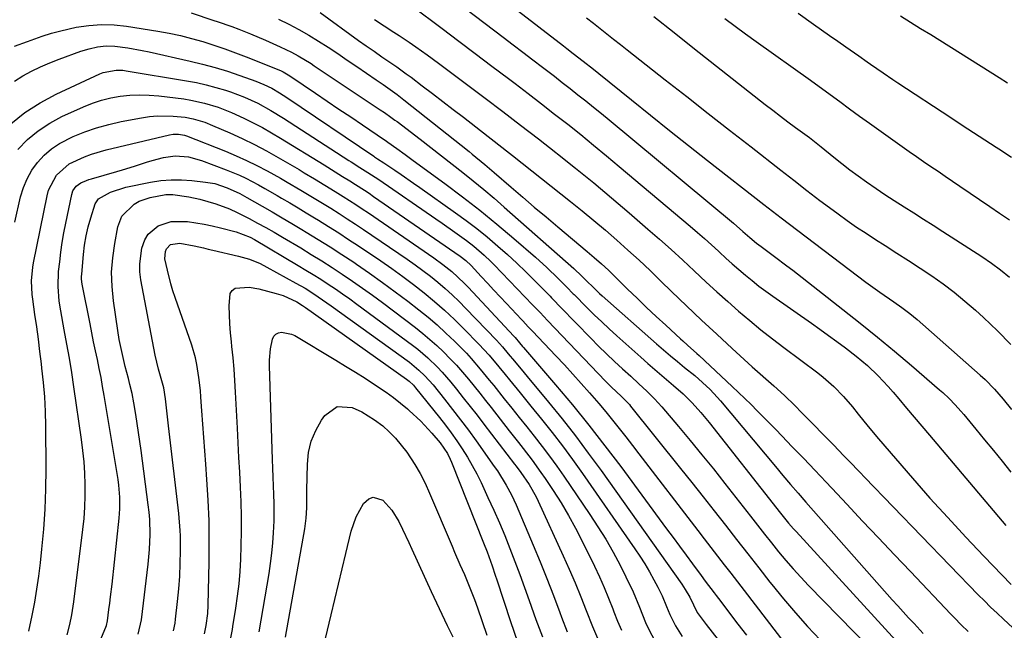
# Model space of a CAD drawing. Units: inches. Extents: x 1836130 to 1841538, y 452783 to 458119.
# Drawn here: x 1839084 to 1839370, y 455473 to 455651 of the extents above; entities that cross this region are included whole.
import ezdxf

# ---------------------------------------------------------------- set-up
doc = ezdxf.new("R2010")
doc.units = ezdxf.units.IN
doc.header["$MEASUREMENT"] = 0
doc.layers.add('7', color=7, linetype='Continuous')
doc.layers.add('8', color=7, linetype='Continuous')

msp = doc.modelspace()

# ---------------------------------------------------------------- linework, layer by layer
at = {"layer": '7', "color": 18}
for points in [[(1839196.51, 455678.77, 1904), (1839242.07, 455643.49, 1904), (1839243.02, 455642.76, 1904), (1839244.92, 455641.3, 1904), (1839247.77, 455639.1, 1904), (1839250.81, 455636.7, 1904), (1839252.32, 455635.48, 1904), (1839261.83, 455627.8, 1904), (1839267.35, 455623.36, 1904), (1839272.88, 455618.94, 1904), (1839278.43, 455614.54, 1904), (1839284, 455610.17, 1904), (1839300.39, 455597.37, 1904), (1839302.91, 455595.41, 1904), (1839305.45, 455593.46, 1904), (1839330.04, 455574.77, 1904), (1839331.37, 455573.77, 1904), (1839334.07, 455571.84, 1904), (1839338.19, 455569.03, 1904), (1839340.53, 455567.4, 1904), (1839342.82, 455565.7, 1904), (1839345.01, 455563.88, 1904), (1839363.33, 455547.72, 1904), (1839364.76, 455546.41, 1904), (1839367.48, 455543.68, 1904), (1839370.04, 455540.78, 1904), (1839372.47, 455537.77, 1904)], [(1839197.22, 455666.91, 1906), (1839224.53, 455646.04, 1906), (1839227.4, 455643.85, 1906), (1839230.26, 455641.66, 1906), (1839233.13, 455639.47, 1906), (1839236, 455637.28, 1906), (1839239.42, 455634.66, 1906), (1839241.72, 455632.89, 1906), (1839244.02, 455631.1, 1906), (1839246.3, 455629.3, 1906), (1839248.58, 455627.49, 1906), (1839250.84, 455625.66, 1906), (1839253.1, 455623.82, 1906), (1839255.34, 455621.97, 1906), (1839291.54, 455591.91, 1906), (1839294.3, 455589.51, 1906), (1839296.3, 455587.73, 1906), (1839298.23, 455586.13, 1906), (1839299.57, 455585.12, 1906), (1839303.52, 455582.21, 1906), (1839307.02, 455579.56, 1906), (1839308.76, 455578.22, 1906), (1839323.36, 455566.84, 1906), (1839328.41, 455562.84, 1906), (1839333.43, 455558.8, 1906), (1839338.39, 455554.68, 1906), (1839343.3, 455550.52, 1906), (1839351.52, 455543.46, 1906), (1839352.46, 455542.63, 1906), (1839354.29, 455540.9, 1906), (1839356.05, 455539.1, 1906), (1839357.72, 455537.22, 1906), (1839358.54, 455536.26, 1906), (1839362.05, 455531.99, 1906), (1839364.6, 455528.89, 1906), (1839367.14, 455525.77, 1906), (1839369.68, 455522.66, 1906), (1839372.22, 455519.53, 1906)], [(1839197.93, 455655.12, 1908), (1839206.76, 455648.52, 1908), (1839211.6, 455644.9, 1908), (1839216.43, 455641.27, 1908), (1839221.25, 455637.64, 1908), (1839226.07, 455634, 1908), (1839227.98, 455632.55, 1908), (1839231.83, 455629.62, 1908), (1839235.68, 455626.67, 1908), (1839239.5, 455623.69, 1908), (1839243.31, 455620.71, 1908), (1839247.1, 455617.69, 1908), (1839250.86, 455614.64, 1908)], [(1839133.81, 455653.12, 1916), (1839140.32, 455650.94, 1916), (1839141.37, 455650.59, 1916), (1839145.58, 455649.15, 1916), (1839147.66, 455648.37, 1916), (1839151.06, 455647.01, 1916), (1839155.39, 455645.19, 1916), (1839159.68, 455643.24, 1916), (1839162.92, 455641.68, 1916), (1839164.87, 455640.64, 1916), (1839168.64, 455638.34, 1916), (1839169.57, 455637.74, 1916), (1839188.79, 455624.95, 1916), (1839190.03, 455624.11, 1916)], [(1839171.25, 455653.18, 1912), (1839182.47, 455645.12, 1912), (1839184.72, 455643.52, 1912), (1839186.99, 455641.94, 1912), (1839189.26, 455640.37, 1912), (1839191.54, 455638.82, 1912), (1839193.55, 455637.44, 1912), (1839196.36, 455635.42, 1912), (1839197.75, 455634.39, 1912), (1839200.99, 455631.92, 1912), (1839203.99, 455629.64, 1912), (1839206.98, 455627.35, 1912), (1839209.97, 455625.05, 1912), (1839212.95, 455622.75, 1912), (1839220.18, 455617.17, 1912), (1839221.96, 455615.78, 1912), (1839225.51, 455613.01, 1912), (1839227.28, 455611.61, 1912), (1839244.15, 455598.26, 1912), (1839247.56, 455595.52, 1912), (1839250.94, 455592.73, 1912)], [(1839310.37, 455653.03, 1896), (1839314.78, 455649.86, 1896), (1839317.13, 455648.18, 1896), (1839319.49, 455646.51, 1896), (1839321.86, 455644.85, 1896), (1839324.24, 455643.2, 1896), (1839328.01, 455640.6, 1896), (1839330.45, 455638.88, 1896), (1839331.43, 455638.2, 1896), (1839335.12, 455635.64, 1896), (1839337.93, 455633.73, 1896), (1839339.34, 455632.8, 1896), (1839354.78, 455622.65, 1896), (1839358.07, 455620.49, 1896), (1839361.38, 455618.32, 1896), (1839364.68, 455616.16, 1896), (1839367.98, 455614, 1896), (1839368.72, 455613.52, 1896), (1839372.4, 455611.15, 1896)], [(1839340.11, 455652.26, 1894), (1839343.05, 455650.44, 1894), (1839345.99, 455648.61, 1894), (1839348.92, 455646.78, 1894), (1839368.87, 455634.3, 1894), (1839371.29, 455632.8, 1894)], [(1839082.36, 455643.43, 1918), (1839086.11, 455644.83, 1918), (1839090.4, 455646.36, 1918), (1839093.12, 455647.21, 1918), (1839095.87, 455647.93, 1918), (1839100.35, 455648.93, 1918), (1839104, 455649.48, 1918), (1839107.66, 455649.76, 1918), (1839111.32, 455649.64, 1918), (1839114.99, 455649.25, 1918), (1839124.05, 455647.78, 1918), (1839127.35, 455647.18, 1918), (1839130.64, 455646.49, 1918), (1839133.89, 455645.67, 1918), (1839137.13, 455644.77, 1918), (1839140.33, 455643.76, 1918), (1839143.51, 455642.69, 1918), (1839146.67, 455641.53, 1918), (1839149.8, 455640.32, 1918), (1839159.73, 455636.31, 1918), (1839160.52, 455635.96, 1918), (1839162.02, 455635.1, 1918), (1839162.74, 455634.63, 1918), (1839169.92, 455629.76, 1918), (1839173.33, 455627.45, 1918), (1839176.75, 455625.14, 1918)], [(1839159.17, 455651.31, 1914), (1839162.16, 455649.86, 1914), (1839165.11, 455648.32, 1914), (1839167.99, 455646.65, 1914), (1839170.82, 455644.91, 1914), (1839173.62, 455643.09, 1914), (1839176.4, 455641.25, 1914), (1839179.17, 455639.4, 1914), (1839181.93, 455637.53, 1914), (1839187.58, 455633.68, 1914), (1839189.64, 455632.27, 1914), (1839193.7, 455629.35, 1914), (1839195.68, 455627.82, 1914), (1839214.62, 455612.77, 1914), (1839215.54, 455612.03, 1914), (1839219.18, 455609.02, 1914), (1839221.87, 455606.72, 1914), (1839226.83, 455602.43, 1914), (1839230.21, 455599.52, 1914), (1839233.6, 455596.62, 1914), (1839237.01, 455593.74, 1914), (1839240.42, 455590.87, 1914), (1839248.95, 455583.73, 1914), (1839251.05, 455581.94, 1914), (1839253.13, 455580.11, 1914), (1839255.16, 455578.24, 1914)], [(1839248.82, 455651.69, 1902), (1839250.78, 455650.14, 1902), (1839252.75, 455648.59, 1902), (1839254.71, 455647.04, 1902), (1839256.68, 455645.49, 1902), (1839258.64, 455643.94, 1902), (1839260.61, 455642.39, 1902), (1839271.71, 455633.65, 1902), (1839277.93, 455628.76, 1902), (1839284.16, 455623.87, 1902), (1839290.4, 455619, 1902), (1839296.64, 455614.14, 1902), (1839305.36, 455607.35, 1902), (1839309.13, 455604.42, 1902), (1839312.89, 455601.46, 1902), (1839316.67, 455598.54, 1902), (1839320.51, 455595.69, 1902), (1839321.98, 455594.61, 1902), (1839324.66, 455592.69, 1902), (1839327.37, 455590.81, 1902), (1839330.11, 455588.98, 1902), (1839332.88, 455587.18, 1902), (1839335.7, 455585.4, 1902), (1839339.1, 455583.22, 1902), (1839342.5, 455581.03, 1902), (1839345.87, 455578.81, 1902), (1839349.23, 455576.57, 1902), (1839352.53, 455574.24, 1902), (1839355.76, 455571.83, 1902), (1839358.88, 455569.27, 1902), (1839361.93, 455566.63, 1902), (1839364.26, 455564.51, 1902), (1839368.32, 455560.65, 1902), (1839372.27, 455556.67, 1902)], [(1839288.99, 455651.52, 1898), (1839292.02, 455649.24, 1898), (1839295.07, 455647, 1898), (1839298.15, 455644.78, 1898), (1839313.92, 455633.53, 1898), (1839315.36, 455632.51, 1898), (1839318.22, 455630.44, 1898), (1839319.65, 455629.4, 1898), (1839322.49, 455627.31, 1898), (1839325.32, 455625.19, 1898), (1839328.19, 455623.07, 1898), (1839331.07, 455621, 1898), (1839340.61, 455614.25, 1898), (1839342.69, 455612.79, 1898), (1839344.77, 455611.33, 1898), (1839346.86, 455609.89, 1898), (1839348.96, 455608.45, 1898), (1839351.06, 455607.03, 1898), (1839353.17, 455605.6, 1898), (1839355.27, 455604.17, 1898), (1839357.37, 455602.74, 1898), (1839366.11, 455596.81, 1898), (1839368.97, 455594.87, 1898), (1839371.84, 455592.94, 1898)], [(1839081.29, 455620.8, 1922), (1839085.38, 455624.12, 1922), (1839089.82, 455626.96, 1922), (1839094.49, 455629.47, 1922), (1839107.22, 455635.42, 1922), (1839108.13, 455635.79, 1922), (1839111.95, 455636.47, 1922), (1839113.9, 455636.4, 1922), (1839114.87, 455636.27, 1922), (1839132.43, 455633.38, 1922), (1839135.3, 455632.83, 1922), (1839138.16, 455632.21, 1922), (1839140.98, 455631.45, 1922), (1839143.78, 455630.6, 1922), (1839145.24, 455630.12, 1922), (1839149.28, 455628.63, 1922), (1839153.19, 455626.82, 1922), (1839156.97, 455624.76, 1922), (1839160.65, 455622.51, 1922), (1839179.68, 455610.15, 1922), (1839180.32, 455609.74, 1922), (1839182.87, 455608.13, 1922), (1839185.13, 455606.71, 1922), (1839188.34, 455604.61, 1922), (1839204.92, 455593.2, 1922), (1839206.79, 455591.91, 1922), (1839210.51, 455589.29, 1922), (1839213.86, 455586.89, 1922), (1839216, 455585.26, 1922)], [(1839083.34, 455613.37, 1924), (1839086.19, 455616.23, 1924), (1839089.25, 455618.82, 1924), (1839092.61, 455621.01, 1924), (1839096.18, 455622.92, 1924), (1839102.43, 455625.79, 1924), (1839105.03, 455626.84, 1924), (1839107.67, 455627.74, 1924), (1839110.38, 455628.4, 1924), (1839113.14, 455628.9, 1924), (1839115.93, 455629.17, 1924), (1839118.72, 455629.29, 1924), (1839121.52, 455629.2, 1924), (1839124.31, 455628.96, 1924), (1839131.6, 455628.07, 1924), (1839133.64, 455627.76, 1924), (1839137.67, 455626.89, 1924), (1839141.62, 455625.67, 1924), (1839145.46, 455624.17, 1924), (1839149.11, 455622.5, 1924), (1839151.84, 455621.15, 1924), (1839154.53, 455619.75, 1924), (1839157.18, 455618.25, 1924), (1839159.79, 455616.7, 1924), (1839172.46, 455608.86, 1924), (1839173.52, 455608.2, 1924), (1839175.65, 455606.88, 1924), (1839177.78, 455605.56, 1924), (1839179.91, 455604.23, 1924), (1839181.54, 455603.22, 1924), (1839184.21, 455601.51, 1924)], [(1839176.75, 455625.14, 1918), (1839180.17, 455622.83, 1918), (1839183.59, 455620.53, 1918), (1839190.03, 455616.21, 1918), (1839190.23, 455616.07, 1918), (1839191.02, 455615.51, 1918), (1839193.6, 455613.63, 1918), (1839195.99, 455611.89, 1918), (1839198.38, 455610.15, 1918), (1839207.53, 455603.47, 1918), (1839212.67, 455599.61, 1918), (1839217.74, 455595.68, 1918), (1839222.71, 455591.62, 1918), (1839227.62, 455587.47, 1918), (1839233.91, 455582.03, 1918), (1839237.28, 455579, 1918), (1839240.55, 455575.85, 1918), (1839243.51, 455572.88, 1918), (1839244.46, 455571.9, 1918), (1839244.94, 455571.4, 1918), (1839245.18, 455571.16, 1918), (1839248.92, 455567.39, 1918), (1839251.05, 455565.28, 1918), (1839253.2, 455563.2, 1918), (1839255.4, 455561.16, 1918), (1839257.62, 455559.15, 1918), (1839264.58, 455552.95, 1918), (1839266.62, 455551.16, 1918), (1839268.67, 455549.37, 1918), (1839270.72, 455547.59, 1918), (1839274.08, 455544.74, 1918), (1839276.88, 455542.25, 1918), (1839279.54, 455539.63, 1918), (1839282.07, 455536.87, 1918), (1839284.46, 455533.98, 1918), (1839304.13, 455508.96, 1918), (1839304.81, 455508.1, 1918), (1839307.59, 455504.68, 1918), (1839309.03, 455503.01, 1918), (1839309.77, 455502.2, 1918), (1839338.73, 455470.55, 1918)], [(1839190.03, 455624.11, 1916), (1839191.86, 455622.81, 1916), (1839193.06, 455621.92, 1916), (1839193.66, 455621.47, 1916), (1839200.36, 455616.36, 1916), (1839203.48, 455613.96, 1916), (1839206.59, 455611.56, 1916), (1839209.69, 455609.14, 1916), (1839212.78, 455606.71, 1916), (1839215.85, 455604.24, 1916), (1839218.88, 455601.75, 1916), (1839221.88, 455599.2, 1916), (1839224.84, 455596.62, 1916), (1839245.07, 455578.72, 1916), (1839245.67, 455578.19, 1916), (1839246.83, 455577.1, 1916), (1839248.53, 455575.42, 1916), (1839251.07, 455572.91, 1916), (1839252.57, 455571.5, 1916), (1839253.34, 455570.81, 1916), (1839269.19, 455556.83, 1916), (1839271.19, 455555.09, 1916), (1839273.21, 455553.36, 1916), (1839275.25, 455551.67, 1916), (1839277.31, 455549.99, 1916), (1839280.26, 455547.6, 1916), (1839282.53, 455545.62, 1916), (1839284.71, 455543.54, 1916), (1839286.77, 455541.35, 1916), (1839287.76, 455540.21, 1916), (1839303.72, 455521.13, 1916), (1839305.92, 455518.52, 1916), (1839308.12, 455515.93, 1916), (1839310.35, 455513.36, 1916), (1839312.6, 455510.8, 1916), (1839337.75, 455482.39, 1916), (1839339.31, 455480.64, 1916), (1839342.47, 455477.17, 1916), (1839344.06, 455475.46, 1916), (1839346.75, 455472.6, 1916)], [(1839082.46, 455592.22, 1926), (1839084.14, 455599.57, 1926), (1839084.96, 455602.28, 1926), (1839086.01, 455604.88, 1926), (1839087.41, 455607.31, 1926), (1839089.05, 455609.63, 1926), (1839090.99, 455611.7, 1926), (1839093.1, 455613.56, 1926), (1839095.44, 455615.1, 1926), (1839099.4, 455617.11, 1926), (1839102.8, 455618.49, 1926), (1839106.25, 455619.71, 1926), (1839109.78, 455620.68, 1926), (1839113.36, 455621.48, 1926), (1839119.31, 455622.6, 1926), (1839121.61, 455622.93, 1926), (1839123.92, 455623.14, 1926), (1839128.55, 455623.07, 1926), (1839132.01, 455622.75, 1926), (1839134.34, 455622.32, 1926), (1839137.74, 455621.27, 1926), (1839139.95, 455620.39, 1926), (1839145.02, 455618.2, 1926), (1839148.61, 455616.57, 1926), (1839152.16, 455614.86, 1926), (1839155.64, 455613.01, 1926), (1839159.08, 455611.08, 1926), (1839165.15, 455607.52, 1926), (1839166.67, 455606.62, 1926), (1839169.68, 455604.81, 1926), (1839172.69, 455602.98, 1926), (1839175.68, 455601.14, 1926), (1839177.95, 455599.73, 1926), (1839181.69, 455597.36, 1926)], [(1839086.55, 455473.24, 1928), (1839087.52, 455477.83, 1928), (1839088.25, 455481.64, 1928), (1839088.9, 455485.45, 1928), (1839089.44, 455489.29, 1928), (1839089.92, 455493.13, 1928), (1839090.36, 455497.08, 1928), (1839090.91, 455502.91, 1928), (1839091.31, 455508.75, 1928), (1839091.51, 455514.6, 1928), (1839091.56, 455520.46, 1928), (1839091.46, 455532.95, 1928), (1839091.36, 455537.17, 1928), (1839091.15, 455541.39, 1928), (1839090.81, 455545.59, 1928), (1839090.36, 455549.79, 1928), (1839090.21, 455551.01, 1928), (1839089.76, 455554.6, 1928), (1839089.3, 455558.18, 1928), (1839088.82, 455561.77, 1928), (1839088.32, 455565.35, 1928), (1839087.68, 455569.87, 1928), (1839087.53, 455571.19, 1928), (1839087.33, 455575.16, 1928), (1839087.66, 455579.12, 1928), (1839087.89, 455580.43, 1928), (1839091.85, 455599.88, 1928), (1839092.3, 455601.51, 1928), (1839094.58, 455605.94, 1928), (1839098.28, 455609.24, 1928), (1839102.71, 455611.28, 1928), (1839104.77, 455612.03, 1928), (1839109, 455613.25, 1928), (1839127.47, 455617.66, 1928), (1839128.54, 455617.84, 1928), (1839130.12, 455617.85, 1928), (1839131.82, 455617.49, 1928), (1839132.09, 455617.4, 1928), (1839132.37, 455617.3, 1928), (1839143.74, 455612.84, 1928), (1839146.84, 455611.56, 1928), (1839149.9, 455610.2, 1928), (1839152.9, 455608.72, 1928), (1839155.87, 455607.16, 1928), (1839159.75, 455605.01, 1928), (1839161.72, 455603.88, 1928), (1839165.63, 455601.57, 1928), (1839167.58, 455600.4, 1928), (1839171.46, 455598.04, 1928), (1839174.37, 455596.26, 1928), (1839176.78, 455594.76, 1928), (1839179.18, 455593.23, 1928)], [(1839250.86, 455614.64, 1908), (1839254.6, 455611.56, 1908), (1839258.32, 455608.46, 1908), (1839278.95, 455591.03, 1908), (1839281.03, 455589.25, 1908), (1839283.09, 455587.45, 1908), (1839285.12, 455585.62, 1908), (1839287.14, 455583.78, 1908), (1839287.46, 455583.48, 1908), (1839289.32, 455581.78, 1908), (1839291.19, 455580.1, 1908), (1839293.08, 455578.45, 1908), (1839294.99, 455576.81, 1908), (1839296.93, 455575.21, 1908), (1839298.9, 455573.65, 1908), (1839300.91, 455572.14, 1908), (1839302.95, 455570.68, 1908), (1839314.22, 455562.81, 1908), (1839316.71, 455561.06, 1908), (1839319.19, 455559.29, 1908), (1839321.65, 455557.49, 1908), (1839324.09, 455555.67, 1908), (1839327.22, 455553.28, 1908), (1839330.51, 455550.51, 1908), (1839333.63, 455547.55, 1908), (1839336.57, 455544.43, 1908), (1839337.99, 455542.8, 1908), (1839339.67, 455540.81, 1908), (1839341.9, 455538.16, 1908), (1839344.13, 455535.52, 1908), (1839346.36, 455532.88, 1908), (1839348.59, 455530.24, 1908), (1839370.76, 455503.96, 1908)], [(1839107.48, 455470.89, 1932), (1839109.09, 455474.89, 1932), (1839109.42, 455476.25, 1932), (1839109.84, 455479.5, 1932), (1839110.08, 455481.35, 1932), (1839110.31, 455483.21, 1932), (1839110.74, 455486.93, 1932), (1839112.83, 455506.11, 1932), (1839113.02, 455508.81, 1932), (1839112.96, 455512.24, 1932), (1839112.69, 455515.67, 1932), (1839112.48, 455517.37, 1932), (1839112.23, 455519.08, 1932), (1839108.46, 455541.84, 1932), (1839108.01, 455544.45, 1932), (1839107.53, 455547.05, 1932), (1839107.01, 455549.65, 1932), (1839106.47, 455552.25, 1932), (1839105.92, 455554.84, 1932), (1839105.38, 455557.43, 1932), (1839104.85, 455560.03, 1932), (1839104.33, 455562.63, 1932), (1839102.06, 455574.17, 1932), (1839101.88, 455575.65, 1932), (1839101.87, 455576.4, 1932), (1839101.91, 455577.14, 1932), (1839102.43, 455582.81, 1932), (1839102.76, 455585.52, 1932), (1839103.21, 455588.21, 1932), (1839103.82, 455590.87, 1932), (1839104.54, 455593.51, 1932), (1839105.79, 455597.57, 1932), (1839106.76, 455599, 1932), (1839110.32, 455600.93, 1932), (1839114.75, 455602.37, 1932), (1839121.92, 455603.85, 1932), (1839124.91, 455604.31, 1932), (1839127.91, 455604.59, 1932), (1839130.92, 455604.57, 1932), (1839133.94, 455604.37, 1932), (1839137.93, 455603.9, 1932), (1839140.6, 455603.43, 1932), (1839144.25, 455602.25, 1932), (1839147.89, 455600.59, 1932), (1839149.99, 455599.42, 1932), (1839154.4, 455596.89, 1932), (1839157.3, 455595.22, 1932), (1839160.19, 455593.53, 1932)], [(1839118.36, 455472.42, 1934), (1839119.31, 455476.51, 1934), (1839121.27, 455492.73, 1934), (1839121.49, 455494.89, 1934), (1839121.67, 455497.05, 1934), (1839121.82, 455501.38, 1934), (1839121.7, 455505.7, 1934), (1839121.52, 455507.86, 1934), (1839121.28, 455510.02, 1934), (1839119.2, 455525.84, 1934), (1839118.84, 455528.45, 1934), (1839118.46, 455531.06, 1934), (1839118.06, 455533.67, 1934), (1839117.63, 455536.28, 1934), (1839117.05, 455539.71, 1934), (1839116.55, 455542.36, 1934), (1839115.95, 455544.98, 1934), (1839115.51, 455546.72, 1934), (1839114.58, 455550.2, 1934), (1839113.94, 455552.81, 1934), (1839113.35, 455555.44, 1934), (1839112.85, 455558.08, 1934), (1839112.41, 455560.74, 1934), (1839111.15, 455569.35, 1934), (1839110.75, 455573.52, 1934), (1839110.63, 455577.69, 1934), (1839110.93, 455581.85, 1934), (1839111.51, 455586, 1934), (1839112.45, 455590.89, 1934), (1839113.62, 455593.98, 1934), (1839117.14, 455597.49, 1934), (1839118.6, 455598.32, 1934), (1839121.8, 455599.4, 1934), (1839126.37, 455600.3, 1934), (1839128.46, 455600.26, 1934), (1839133.13, 455599.56, 1934), (1839136.33, 455598.94, 1934), (1839140.96, 455597.59, 1934), (1839144.9, 455596.13, 1934), (1839147.19, 455595.05, 1934), (1839150.62, 455593.28, 1934), (1839153.07, 455591.98, 1934), (1839155.51, 455590.66, 1934)], [(1839184.21, 455601.51, 1924), (1839185.53, 455600.63, 1924), (1839186.84, 455599.74, 1924), (1839212.07, 455582.29, 1924), (1839213.69, 455581.03, 1924), (1839215.18, 455579.6, 1924), (1839218.15, 455576.42, 1924), (1839219.99, 455574.45, 1924), (1839221.83, 455572.49, 1924), (1839223.67, 455570.52, 1924), (1839225.5, 455568.55, 1924), (1839229.84, 455563.9, 1924), (1839230.24, 455563.48, 1924), (1839231.83, 455561.8, 1924), (1839232.62, 455560.96, 1924), (1839233.02, 455560.54, 1924), (1839239.84, 455553.35, 1924), (1839242.33, 455550.69, 1924), (1839244.81, 455548.01, 1924), (1839247.24, 455545.31, 1924), (1839249.66, 455542.58, 1924), (1839250.36, 455541.79, 1924), (1839252.39, 455539.43, 1924), (1839254.4, 455537.04, 1924), (1839256.37, 455534.63, 1924), (1839258.31, 455532.19, 1924), (1839260.23, 455529.74, 1924), (1839262.15, 455527.28, 1924), (1839264.05, 455524.81, 1924), (1839265.95, 455522.34, 1924), (1839279.2, 455505.07, 1924), (1839281.12, 455502.57, 1924), (1839283.05, 455500.07, 1924), (1839284.97, 455497.57, 1924), (1839286.9, 455495.07, 1924), (1839288.84, 455492.58, 1924), (1839290.77, 455490.08, 1924), (1839292.69, 455487.58, 1924), (1839294.62, 455485.08, 1924), (1839307.49, 455468.37, 1924)], [(1839181.69, 455597.36, 1926), (1839183.53, 455596.14, 1926), (1839185.37, 455594.9, 1926), (1839204.34, 455581.86, 1926), (1839207.02, 455579.92, 1926), (1839209.6, 455577.84, 1926), (1839213.23, 455574.46, 1926), (1839214.38, 455573.27, 1926), (1839227.68, 455559.03, 1926), (1839228.04, 455558.63, 1926), (1839229.31, 455557.11, 1926), (1839230.18, 455556.09, 1926), (1839230.47, 455555.76, 1926), (1839239.79, 455544.89, 1926), (1839244.68, 455539.06, 1926), (1839249.48, 455533.17, 1926), (1839254.15, 455527.18, 1926), (1839258.74, 455521.11, 1926), (1839272.1, 455503.03, 1926), (1839273.98, 455500.49, 1926), (1839275.86, 455497.95, 1926), (1839277.73, 455495.4, 1926), (1839279.6, 455492.85, 1926), (1839282.09, 455489.46, 1926), (1839283.35, 455487.77, 1926), (1839285.91, 455484.43, 1926), (1839286.55, 455483.59, 1926), (1839287.18, 455482.75, 1926), (1839292.8, 455475.32, 1926), (1839295.29, 455472.04, 1926)], [(1839128.64, 455473.32, 1936), (1839129.08, 455475.61, 1936), (1839129.23, 455476.77, 1936), (1839129.81, 455481.83, 1936), (1839130.17, 455485.53, 1936), (1839130.44, 455489.23, 1936), (1839130.58, 455492.94, 1936), (1839130.63, 455496.65, 1936), (1839130.61, 455500.93, 1936), (1839130.58, 455502.56, 1936), (1839130.21, 455507.44, 1936), (1839127.12, 455532.97, 1936), (1839126.83, 455535.59, 1936), (1839126.57, 455538.21, 1936), (1839126.32, 455540.84, 1936), (1839125.77, 455544, 1936), (1839124.8, 455547.41, 1936), (1839124.25, 455549.42, 1936), (1839123.28, 455553.49, 1936), (1839122.87, 455555.54, 1936), (1839119.14, 455575.48, 1936), (1839118.86, 455577.79, 1936), (1839118.78, 455580.1, 1936), (1839119.43, 455584.68, 1936), (1839120.3, 455587.1, 1936), (1839121.26, 455588.71, 1936), (1839124.19, 455591.15, 1936), (1839127.9, 455592.43, 1936), (1839132.66, 455592.43, 1936), (1839137.5, 455591.66, 1936), (1839139.9, 455591.15, 1936), (1839142.28, 455590.58, 1936), (1839146.86, 455589.4, 1936), (1839150.9, 455587.87, 1936)], [(1839160.19, 455593.53, 1932), (1839163.06, 455591.83, 1932), (1839165.93, 455590.11, 1932), (1839167.22, 455589.33, 1932), (1839170.71, 455587.19, 1932), (1839174.19, 455585.02, 1932), (1839177.63, 455582.8, 1932), (1839181.05, 455580.55, 1932), (1839181.89, 455579.98, 1932), (1839185.69, 455577.37, 1932), (1839189.45, 455574.72, 1932), (1839193.16, 455571.98, 1932), (1839196.82, 455569.2, 1932), (1839199.97, 455566.75, 1932), (1839202.68, 455564.57, 1932), (1839205.32, 455562.33, 1932), (1839207.88, 455559.98, 1932), (1839210.38, 455557.58, 1932), (1839213.82, 455554.09, 1932), (1839215.22, 455552.59, 1932), (1839217.89, 455549.48, 1932), (1839220.48, 455546.29, 1932), (1839221.77, 455544.69, 1932), (1839224.86, 455540.85, 1932), (1839227.04, 455538.12, 1932), (1839229.22, 455535.4, 1932), (1839231.41, 455532.67, 1932), (1839233.59, 455529.94, 1932), (1839235.88, 455527.01, 1932), (1839238.03, 455524.16, 1932), (1839240.12, 455521.27, 1932), (1839242.17, 455518.35, 1932), (1839249.77, 455507.22, 1932), (1839252.12, 455503.62, 1932), (1839254.39, 455499.97, 1932), (1839256.51, 455496.24, 1932), (1839258.54, 455492.45, 1932), (1839260.26, 455489.07, 1932), (1839262.33, 455484.73, 1932), (1839264.16, 455480.27, 1932), (1839265.97, 455475.81, 1932), (1839266.84, 455473.93, 1932), (1839268.73, 455470.25, 1932)], [(1839179.18, 455593.23, 1928), (1839181.55, 455591.67, 1928), (1839183.91, 455590.09, 1928), (1839196.62, 455581.42, 1928), (1839198.9, 455579.82, 1928), (1839201.16, 455578.17, 1928), (1839203.36, 455576.47, 1928), (1839205.54, 455574.73, 1928), (1839207.66, 455572.92, 1928), (1839209.74, 455571.06, 1928), (1839211.74, 455569.13, 1928), (1839213.71, 455567.15, 1928), (1839222.59, 455557.89, 1928), (1839224.33, 455555.96, 1928), (1839225.99, 455553.96, 1928), (1839227.83, 455551.75, 1928), (1839230.6, 455548.42, 1928), (1839231.52, 455547.32, 1928), (1839237.7, 455539.87, 1928), (1839241.66, 455535, 1928), (1839245.54, 455530.07, 1928), (1839249.31, 455525.05, 1928), (1839253, 455519.98, 1928), (1839276.5, 455486.89, 1928), (1839277.51, 455485.39, 1928), (1839278.82, 455483.09, 1928), (1839280.97, 455478.63, 1928), (1839283.55, 455475.14, 1928), (1839298.28, 455456.45, 1928)], [(1839250.94, 455592.73, 1912), (1839254.28, 455589.9, 1912), (1839257.58, 455587.02, 1912), (1839260.84, 455584.1, 1912), (1839264.07, 455581.14, 1912), (1839267.26, 455578.14, 1912), (1839270.41, 455575.1, 1912), (1839273.47, 455572.1, 1912), (1839277.83, 455567.89, 1912), (1839282.22, 455563.72, 1912), (1839286.65, 455559.6, 1912), (1839291.12, 455555.51, 1912), (1839297, 455550.18, 1912), (1839298.56, 455548.78, 1912), (1839301.68, 455546.01, 1912), (1839303.25, 455544.63, 1912), (1839306.36, 455541.83, 1912), (1839309.36, 455538.93, 1912), (1839311.47, 455536.8, 1912), (1839314.83, 455533.39, 1912), (1839317.57, 455530.58, 1912), (1839320.63, 455527.42, 1912), (1839323.69, 455524.26, 1912), (1839325.21, 455522.67, 1912), (1839328.27, 455519.51, 1912), (1839329.8, 455517.92, 1912), (1839362.75, 455483.86, 1912), (1839364.54, 455482.04, 1912), (1839366.36, 455480.25, 1912), (1839368.22, 455478.49, 1912), (1839370.1, 455476.76, 1912), (1839372.86, 455474.23, 1912)], [(1839155.51, 455590.66, 1934), (1839157.92, 455589.29, 1934), (1839160.31, 455587.89, 1934), (1839165.63, 455584.72, 1934), (1839168.69, 455582.86, 1934), (1839171.73, 455580.98, 1934), (1839174.74, 455579.05, 1934), (1839177.74, 455577.09, 1934), (1839180.7, 455575.09, 1934), (1839183.64, 455573.04, 1934), (1839186.54, 455570.95, 1934), (1839189.41, 455568.81, 1934), (1839199.02, 455561.54, 1934), (1839201.14, 455559.87, 1934), (1839203.23, 455558.14, 1934), (1839205.24, 455556.34, 1934), (1839207.21, 455554.48, 1934), (1839209.15, 455552.51, 1934), (1839210.96, 455550.58, 1934), (1839212.7, 455548.6, 1934), (1839214.4, 455546.57, 1934), (1839216.06, 455544.51, 1934), (1839217.72, 455542.44, 1934), (1839219.36, 455540.37, 1934), (1839221, 455538.29, 1934), (1839226.31, 455531.53, 1934), (1839229, 455528.11, 1934), (1839230.33, 455526.4, 1934), (1839232.99, 455522.95, 1934), (1839235.53, 455519.43, 1934), (1839236.75, 455517.63, 1934), (1839239.07, 455514.15, 1934), (1839241.36, 455510.56, 1934), (1839243.55, 455506.91, 1934), (1839245.59, 455503.18, 1934), (1839247.53, 455499.39, 1934), (1839251.08, 455492.12, 1934), (1839252.52, 455489.06, 1934), (1839253.9, 455485.99, 1934), (1839255.19, 455482.88, 1934), (1839256.43, 455479.74, 1934), (1839256.77, 455478.86, 1934), (1839257.84, 455476.16, 1934), (1839258.97, 455473.49, 1934)], [(1839137.67, 455472.51, 1938), (1839138.12, 455474.85, 1938), (1839138.6, 455478.38, 1938), (1839138.73, 455480.76, 1938), (1839139, 455493.35, 1938), (1839139.04, 455499.35, 1938), (1839138.97, 455505.35, 1938), (1839138.71, 455511.34, 1938), (1839138.34, 455517.33, 1938), (1839137.99, 455521.79, 1938), (1839137.7, 455525.68, 1938), (1839137.41, 455529.57, 1938), (1839137.13, 455533.46, 1938), (1839136.87, 455537.35, 1938), (1839136.61, 455541.29, 1938), (1839136.45, 455543.21, 1938), (1839136.04, 455547.05, 1938), (1839135.43, 455550.86, 1938), (1839135.02, 455552.74, 1938), (1839133.93, 455556.43, 1938), (1839129.1, 455570.32, 1938), (1839128.46, 455572.29, 1938), (1839127.86, 455574.27, 1938), (1839126.84, 455578.27, 1938), (1839126.14, 455581.6, 1938), (1839126.29, 455583.73, 1938), (1839126.56, 455584.49, 1938), (1839127.77, 455585.74, 1938), (1839130.42, 455586.16, 1938), (1839134.65, 455585.36, 1938), (1839137.35, 455584.73, 1938), (1839138.7, 455584.41, 1938), (1839140.05, 455584.1, 1938), (1839147.49, 455582.37, 1938), (1839150.71, 455581.44, 1938), (1839153.81, 455580.18, 1938)], [(1839150.9, 455587.87, 1936), (1839152.16, 455587.18, 1936), (1839164.93, 455579.62, 1936), (1839167.12, 455578.31, 1936), (1839169.29, 455576.97, 1936), (1839171.45, 455575.61, 1936), (1839173.59, 455574.22, 1936), (1839175.71, 455572.8, 1936), (1839177.82, 455571.36, 1936), (1839179.9, 455569.89, 1936), (1839181.96, 455568.39, 1936), (1839198.11, 455556.45, 1936), (1839199.66, 455555.26, 1936), (1839202.63, 455552.75, 1936), (1839205.43, 455550.04, 1936), (1839206.77, 455548.63, 1936), (1839209.31, 455545.67, 1936), (1839210.92, 455543.67, 1936), (1839212.94, 455541.14, 1936), (1839214.95, 455538.6, 1936), (1839216.94, 455536.05, 1936), (1839218.92, 455533.48, 1936), (1839227.86, 455521.81, 1936), (1839228.31, 455521.22, 1936), (1839229.66, 455519.45, 1936), (1839232.05, 455515.94, 1936), (1839234.1, 455512.34, 1936), (1839234.7, 455511.1, 1936), (1839242, 455495.2, 1936), (1839243.77, 455491.25, 1936), (1839245.49, 455487.26, 1936), (1839247.12, 455483.25, 1936), (1839248.7, 455479.21, 1936), (1839250.51, 455474.6, 1936), (1839251.96, 455471.17, 1936)], [(1839216, 455585.26, 1922), (1839219.05, 455582.64, 1922), (1839220.99, 455580.78, 1922), (1839221.94, 455579.82, 1922), (1839233.1, 455568.22, 1922), (1839235.28, 455565.93, 1922), (1839237.46, 455563.65, 1922), (1839254.34, 455545.98, 1922), (1839255.96, 455544.33, 1922), (1839258.92, 455541.54, 1922), (1839260.51, 455539.98, 1922), (1839261.25, 455539.16, 1922), (1839261.61, 455538.73, 1922), (1839276.17, 455520.57, 1922), (1839279.44, 455516.46, 1922), (1839282.71, 455512.34, 1922), (1839285.96, 455508.21, 1922), (1839289.2, 455504.07, 1922), (1839292.43, 455499.92, 1922), (1839295.67, 455495.78, 1922), (1839298.91, 455491.65, 1922), (1839302.16, 455487.52, 1922), (1839302.71, 455486.82, 1922), (1839306.08, 455482.67, 1922), (1839309.54, 455478.58, 1922), (1839313.11, 455474.6, 1922), (1839316.76, 455470.68, 1922)], [(1839153.81, 455580.18, 1938), (1839155.81, 455579.17, 1938), (1839164.24, 455574.52, 1938), (1839166.88, 455572.99, 1938), (1839169.46, 455571.37, 1938), (1839173.24, 455568.8, 1938), (1839174.48, 455567.92, 1938), (1839197.25, 455551.46, 1938), (1839200.04, 455549.21, 1938), (1839201.78, 455547.56, 1938), (1839204.16, 455544.88, 1938), (1839207.45, 455540.78, 1938), (1839209.82, 455537.77, 1938), (1839212.15, 455534.74, 1938), (1839214.44, 455531.67, 1938), (1839216.68, 455528.57, 1938), (1839221.94, 455521.19, 1938), (1839222.86, 455519.86, 1938), (1839225.41, 455515.74, 1938), (1839226.92, 455512.89, 1938), (1839227.61, 455511.43, 1938), (1839228.27, 455509.96, 1938), (1839233.23, 455498.29, 1938), (1839235.26, 455493.41, 1938), (1839237.25, 455488.52, 1938), (1839239.17, 455483.6, 1938), (1839241.05, 455478.66, 1938), (1839241.55, 455477.32, 1938), (1839243.2, 455473.07, 1938)], [(1839255.16, 455578.24, 1914), (1839256.16, 455577.28, 1914), (1839257.15, 455576.32, 1914), (1839260.75, 455572.75, 1914), (1839263.47, 455570.08, 1914), (1839266.22, 455567.43, 1914), (1839269, 455564.82, 1914), (1839271.81, 455562.22, 1914), (1839276.09, 455558.3, 1914), (1839276.77, 455557.69, 1914), (1839278.13, 455556.47, 1914), (1839280.88, 455554.04, 1914), (1839281.55, 455553.42, 1914), (1839291.15, 455544.45, 1914), (1839293.01, 455542.7, 1914), (1839294.85, 455540.94, 1914), (1839296.67, 455539.15, 1914), (1839298.47, 455537.35, 1914), (1839300.26, 455535.53, 1914), (1839302.05, 455533.71, 1914), (1839303.83, 455531.88, 1914), (1839305.61, 455530.06, 1914), (1839308.66, 455526.9, 1914), (1839311.96, 455523.49, 1914), (1839315.24, 455520.06, 1914), (1839318.5, 455516.61, 1914), (1839321.74, 455513.15, 1914), (1839324.48, 455510.21, 1914), (1839329.09, 455505.28, 1914), (1839333.71, 455500.36, 1914), (1839338.35, 455495.45, 1914), (1839343, 455490.56, 1914), (1839354.82, 455478.18, 1914), (1839355.81, 455477.15, 1914), (1839357.81, 455475.11, 1914), (1839359.83, 455473.1, 1914)], [(1839153.55, 455473.07, 1942), (1839156.41, 455489.99, 1942), (1839156.86, 455492.96, 1942), (1839157.24, 455495.92, 1942), (1839157.53, 455498.9, 1942), (1839157.74, 455501.89, 1942), (1839157.89, 455505.32, 1942), (1839157.94, 455507.87, 1942), (1839157.92, 455510.43, 1942), (1839157.84, 455512.98, 1942), (1839157.72, 455515.53, 1942), (1839157.61, 455518.09, 1942), (1839157.52, 455520.64, 1942), (1839157.43, 455523.2, 1942), (1839156.53, 455550.46, 1942), (1839156.54, 455552.1, 1942), (1839156.87, 455555.37, 1942), (1839157.47, 455558.19, 1942), (1839157.86, 455559.02, 1942), (1839158.39, 455559.66, 1942), (1839159.14, 455560.05, 1942), (1839160.03, 455560.26, 1942), (1839162.97, 455559.69, 1942), (1839163.89, 455559.25, 1942), (1839175.85, 455552.11, 1942), (1839178.7, 455550.38, 1942), (1839181.54, 455548.63, 1942), (1839184.35, 455546.83, 1942), (1839188.3, 455544.26, 1942), (1839190.48, 455542.76, 1942), (1839192.62, 455541.21, 1942), (1839194.7, 455539.57, 1942), (1839196.74, 455537.88, 1942), (1839197.2, 455537.47, 1942), (1839200.62, 455534.29, 1942)], [(1839161.17, 455471.53, 1944), (1839166.83, 455503.05, 1944), (1839167.25, 455506.08, 1944), (1839167.43, 455509.13, 1944), (1839167.37, 455513.4, 1944), (1839167.38, 455514.26, 1944), (1839167.56, 455521.79, 1944), (1839167.94, 455525.2, 1944), (1839168.69, 455528.49, 1944), (1839170, 455531.61, 1944), (1839171.69, 455534.6, 1944), (1839172.65, 455536, 1944), (1839176.19, 455538.58, 1944)], [(1839176.19, 455538.58, 1944), (1839180.56, 455538.33, 1944), (1839183.38, 455537.03, 1944), (1839187.12, 455534.76, 1944), (1839189.48, 455532.93, 1944), (1839191.41, 455531.19, 1944), (1839193.23, 455529.36, 1944), (1839194.9, 455527.39, 1944), (1839196.46, 455525.31, 1944), (1839198.79, 455521.77, 1944), (1839200.38, 455519.07, 1944), (1839201.81, 455516.27, 1944), (1839203.13, 455513.42, 1944), (1839209.66, 455498.01, 1944), (1839210.42, 455496.22, 1944), (1839211.97, 455492.65, 1944), (1839213.27, 455489.69, 1944), (1839214.29, 455487.3, 1944), (1839215.27, 455484.89, 1944), (1839216.19, 455482.46, 1944), (1839217.07, 455480.02, 1944), (1839219.81, 455472.08, 1944)], [(1839200.62, 455534.29, 1942), (1839203.8, 455530.86, 1942), (1839206.23, 455528, 1942), (1839208.3, 455524.91, 1942), (1839209.13, 455523.25, 1942), (1839209.5, 455522.4, 1942), (1839218.84, 455498.96, 1942), (1839219.86, 455496.3, 1942), (1839221.3, 455492.26, 1942), (1839222.22, 455489.56, 1942), (1839222.67, 455488.21, 1942), (1839226.68, 455476.07, 1942), (1839228.75, 455470.11, 1942)], [(1839172.83, 455471.14, 1946), (1839174.48, 455477.96, 1946), (1839175.56, 455482.43, 1946), (1839176.63, 455486.9, 1946), (1839177.7, 455491.37, 1946), (1839178.76, 455495.85, 1946), (1839180.29, 455502.35, 1946), (1839181.72, 455506.55, 1946), (1839183.94, 455510.39, 1946), (1839185.47, 455511.78, 1946), (1839186.74, 455512.27, 1946), (1839189.49, 455511.37, 1946), (1839192.13, 455508.46, 1946), (1839194.18, 455505.12, 1946), (1839195.25, 455502.91, 1946), (1839197.09, 455499.04, 1946), (1839197.99, 455497.1, 1946), (1839203.62, 455484.82, 1946), (1839205.16, 455481.51, 1946), (1839206.71, 455478.21, 1946), (1839208.28, 455474.91, 1946), (1839209.88, 455471.63, 1946)]]:
    msp.add_polyline3d(points, dxfattribs=at)
at = {"layer": '8', "color": 18}
for points in [[(1839268.41, 455652.04, 1900), (1839274.32, 455647.36, 1900), (1839280.23, 455642.69, 1900), (1839300.79, 455626.48, 1900), (1839302.98, 455624.77, 1900), (1839305.18, 455623.07, 1900), (1839307.4, 455621.4, 1900), (1839309.63, 455619.74, 1900), (1839313.61, 455616.82, 1900), (1839315.11, 455615.68, 1900), (1839317.09, 455614.12, 1900), (1839320.74, 455611.14, 1900), (1839323.07, 455609.28, 1900), (1839325.43, 455607.45, 1900), (1839327.83, 455605.67, 1900), (1839330.25, 455603.93, 1900), (1839333.04, 455602, 1900), (1839335.62, 455600.25, 1900), (1839338.24, 455598.55, 1900), (1839341.22, 455596.67, 1900), (1839344.04, 455594.91, 1900), (1839346.85, 455593.14, 1900), (1839349.66, 455591.35, 1900), (1839352.45, 455589.55, 1900), (1839363.8, 455582.2, 1900), (1839366.56, 455580.31, 1900), (1839369.25, 455578.33, 1900), (1839371.84, 455576.22, 1900)], [(1839187.09, 455651.23, 1910), (1839189.9, 455649.36, 1910), (1839192.73, 455647.54, 1910), (1839194.31, 455646.53, 1910), (1839197.21, 455644.59, 1910), (1839199.12, 455643.26, 1910), (1839202.42, 455640.89, 1910), (1839205.69, 455638.47, 1910), (1839219.26, 455628.3, 1910), (1839224.45, 455624.39, 1910), (1839229.62, 455620.44, 1910), (1839234.77, 455616.46, 1910), (1839239.9, 455612.46, 1910), (1839240.32, 455612.13, 1910), (1839245.61, 455607.9, 1910), (1839250.87, 455603.63, 1910)], [(1839082.34, 455633.24, 1920), (1839084.77, 455634.8, 1920), (1839087.34, 455636.17, 1920), (1839089.94, 455637.45, 1920), (1839092.6, 455638.6, 1920), (1839095.31, 455639.65, 1920), (1839101.66, 455641.93, 1920), (1839104.08, 455642.7, 1920), (1839106.55, 455643.26, 1920), (1839109.06, 455643.53, 1920), (1839111.58, 455643.42, 1920), (1839115.31, 455642.93, 1920), (1839119.46, 455642.21, 1920), (1839121.52, 455641.78, 1920), (1839133.45, 455639.1, 1920), (1839137.1, 455638.2, 1920), (1839140.73, 455637.23, 1920), (1839144.32, 455636.12, 1920), (1839147.89, 455634.93, 1920), (1839152.55, 455633.27, 1920), (1839154.94, 455632.32, 1920), (1839157.24, 455631.17, 1920), (1839159.47, 455629.88, 1920), (1839161.63, 455628.48, 1920), (1839186.87, 455611.4, 1920), (1839187.08, 455611.26, 1920), (1839187.95, 455610.7, 1920), (1839189.84, 455609.49, 1920), (1839192.98, 455607.37, 1920), (1839194.81, 455606.12, 1920), (1839198.47, 455603.59, 1920), (1839200.29, 455602.31, 1920), (1839210.68, 455594.94, 1920), (1839213.78, 455592.67, 1920), (1839216.84, 455590.34, 1920)], [(1839097.68, 455472.19, 1930), (1839098.48, 455475.17, 1930), (1839099.03, 455477.97, 1930), (1839099.62, 455481.81, 1930), (1839102.28, 455502.78, 1930), (1839102.62, 455506.06, 1930), (1839102.86, 455509.34, 1930), (1839102.96, 455512.63, 1930), (1839102.96, 455515.92, 1930), (1839102.83, 455519.21, 1930), (1839102.62, 455522.5, 1930), (1839102.29, 455525.77, 1930), (1839101.87, 455529.04, 1930), (1839099.66, 455544.28, 1930), (1839099.02, 455548.46, 1930), (1839098.35, 455552.62, 1930), (1839097.63, 455556.78, 1930), (1839096.86, 455560.93, 1930), (1839095.83, 455566.39, 1930), (1839095.37, 455569.24, 1930), (1839095.02, 455573.54, 1930), (1839095.2, 455577.84, 1930), (1839095.51, 455580.66, 1930), (1839095.86, 455583.5, 1930), (1839096.27, 455586.33, 1930), (1839096.75, 455589.14, 1930), (1839097.29, 455591.95, 1930), (1839099.02, 455600.26, 1930), (1839099.36, 455601.33, 1930), (1839100.28, 455602.73, 1930), (1839101.63, 455603.69, 1930), (1839103.33, 455604.38, 1930), (1839104.03, 455604.62, 1930), (1839104.74, 455604.84, 1930), (1839112.1, 455606.97, 1930), (1839113.83, 455607.48, 1930), (1839117.26, 455608.56, 1930), (1839120.77, 455609.7, 1930), (1839122.41, 455610.19, 1930), (1839125.74, 455611.01, 1930), (1839129.1, 455611.52, 1930), (1839132.97, 455611.22, 1930), (1839136.72, 455610.18, 1930), (1839143.94, 455607.47, 1930), (1839147.8, 455605.88, 1930), (1839149.68, 455604.99, 1930), (1839153.38, 455603.05, 1930), (1839155.21, 455602.05, 1930), (1839158.82, 455599.96, 1930), (1839160.05, 455599.24, 1930), (1839162.45, 455597.81, 1930), (1839164.85, 455596.38, 1930)], [(1839250.87, 455603.63, 1910), (1839256.07, 455599.29, 1910), (1839261.23, 455594.91, 1910), (1839266.65, 455590.23, 1910), (1839270.06, 455587.25, 1910), (1839273.44, 455584.24, 1910), (1839276.77, 455581.18, 1910), (1839280.08, 455578.08, 1910), (1839283.6, 455574.78, 1910), (1839286.71, 455571.92, 1910), (1839289.87, 455569.12, 1910), (1839293.04, 455566.34, 1910), (1839296.27, 455563.62, 1910), (1839299.54, 455560.94, 1910), (1839302.85, 455558.33, 1910), (1839306.2, 455555.76, 1910), (1839316.07, 455548.37, 1910), (1839317.66, 455547.11, 1910), (1839320.7, 455544.44, 1910), (1839323.53, 455541.55, 1910), (1839326.18, 455538.48, 1910), (1839327.8, 455536.4, 1910), (1839330.68, 455532.74, 1910), (1839333.69, 455529.17, 1910), (1839343.61, 455517.76, 1910), (1839348.71, 455511.98, 1910), (1839353.86, 455506.27, 1910), (1839359.1, 455500.63, 1910), (1839364.4, 455495.04, 1910), (1839372.35, 455486.79, 1910)], [(1839164.85, 455596.38, 1930), (1839167.25, 455594.94, 1930), (1839169.64, 455593.49, 1930), (1839170.79, 455592.79, 1930), (1839173.74, 455590.97, 1930), (1839176.68, 455589.12, 1930), (1839179.58, 455587.22, 1930), (1839182.47, 455585.3, 1930), (1839188.9, 455580.95, 1930), (1839192.12, 455578.72, 1930), (1839195.3, 455576.44, 1930), (1839198.42, 455574.08, 1930), (1839201.51, 455571.68, 1930), (1839204.52, 455569.18, 1930), (1839207.47, 455566.61, 1930), (1839210.33, 455563.94, 1930), (1839213.12, 455561.2, 1930), (1839217.49, 455556.73, 1930), (1839220.45, 455553.5, 1930), (1839223.24, 455550.13, 1930), (1839225.08, 455547.87, 1930), (1839226.34, 455546.33, 1930), (1839229.45, 455542.53, 1930), (1839231, 455540.63, 1930), (1839232.56, 455538.73, 1930), (1839235.69, 455534.88, 1930), (1839238.77, 455531.02, 1930), (1839241.79, 455527.12, 1930), (1839244.71, 455523.15, 1930), (1839247.58, 455519.13, 1930), (1839262.86, 455497.24, 1930), (1839264.34, 455495.04, 1930), (1839265.76, 455492.8, 1930), (1839267.1, 455490.52, 1930), (1839268.38, 455488.2, 1930), (1839269.51, 455486.07, 1930), (1839270.79, 455483.48, 1930), (1839272.04, 455480.43, 1930), (1839272.98, 455478.13, 1930), (1839274.63, 455474.79, 1930), (1839276.63, 455471.66, 1930)], [(1839216.84, 455590.34, 1920), (1839219.83, 455587.93, 1920), (1839222.98, 455585.28, 1920), (1839225.75, 455582.82, 1920), (1839228.48, 455580.32, 1920), (1839231.15, 455577.75, 1920), (1839233.78, 455575.14, 1920), (1839238.18, 455570.67, 1920), (1839238.57, 455570.26, 1920), (1839239.36, 455569.45, 1920), (1839240.93, 455567.81, 1920), (1839241.32, 455567.41, 1920), (1839250.05, 455558.44, 1920), (1839252.31, 455556.17, 1920), (1839254.58, 455553.93, 1920), (1839256.9, 455551.73, 1920), (1839259.25, 455549.55, 1920), (1839261.63, 455547.39, 1920), (1839263.98, 455545.24, 1920), (1839266.3, 455543.08, 1920), (1839268.56, 455540.85, 1920), (1839270.68, 455538.49, 1920), (1839275.53, 455532.78, 1920), (1839278.96, 455528.7, 1920), (1839282.36, 455524.58, 1920), (1839285.7, 455520.43, 1920), (1839289.01, 455516.25, 1920), (1839296.51, 455506.67, 1920), (1839298.54, 455504.08, 1920), (1839300.58, 455501.5, 1920), (1839302.63, 455498.93, 1920), (1839304.68, 455496.36, 1920), (1839306.78, 455493.83, 1920), (1839308.93, 455491.34, 1920), (1839311.14, 455488.92, 1920), (1839313.4, 455486.53, 1920), (1839331.03, 455468.5, 1920)], [(1839144.99, 455469.83, 1940), (1839145.77, 455473.73, 1940), (1839145.92, 455474.62, 1940), (1839146.77, 455479.92, 1940), (1839147.27, 455483.47, 1940), (1839147.68, 455487.02, 1940), (1839147.97, 455490.59, 1940), (1839148.18, 455494.17, 1940), (1839148.33, 455498.04, 1940), (1839148.44, 455502.32, 1940), (1839148.45, 455506.61, 1940), (1839148.34, 455510.9, 1940), (1839148.15, 455515.18, 1940), (1839147.89, 455519.47, 1940), (1839147.65, 455523.75, 1940), (1839147.42, 455528.04, 1940), (1839147.2, 455532.33, 1940), (1839146.68, 455542.82, 1940), (1839146.49, 455546.13, 1940), (1839146.25, 455549.43, 1940), (1839145.95, 455552.73, 1940), (1839145.61, 455556.03, 1940), (1839145.46, 455557.38, 1940), (1839145.21, 455560, 1940), (1839145.01, 455562.62, 1940), (1839144.9, 455565.25, 1940), (1839144.85, 455567.88, 1940), (1839145.14, 455571.43, 1940), (1839145.67, 455572.38, 1940), (1839146.58, 455572.99, 1940), (1839150.6, 455573.34, 1940), (1839153.43, 455572.84, 1940), (1839158.49, 455571.5, 1940), (1839160.55, 455570.85, 1940), (1839164.48, 455569.05, 1940)], [(1839164.48, 455569.05, 1940), (1839166.16, 455567.98, 1940), (1839166.98, 455567.42, 1940), (1839196.43, 455546.55, 1940), (1839197.15, 455546.01, 1940), (1839198.46, 455544.77, 1940), (1839199.05, 455544.08, 1940), (1839205.99, 455535.44, 1940), (1839207.73, 455533.21, 1940), (1839209.42, 455530.95, 1940), (1839211.04, 455528.64, 1940), (1839212.62, 455526.3, 1940), (1839214.11, 455523.9, 1940), (1839215.54, 455521.47, 1940), (1839216.86, 455518.98, 1940), (1839218.11, 455516.45, 1940), (1839220.11, 455512.17, 1940), (1839221.79, 455508.49, 1940), (1839223.42, 455504.79, 1940), (1839224.97, 455501.06, 1940), (1839226.48, 455497.31, 1940), (1839227.93, 455493.53, 1940), (1839229.35, 455489.74, 1940), (1839230.74, 455485.95, 1940), (1839232.11, 455482.14, 1940), (1839234.05, 455476.66, 1940), (1839235.95, 455471.57, 1940)]]:
    msp.add_polyline3d(points, dxfattribs=at)

doc.saveas('drawing.dxf')
